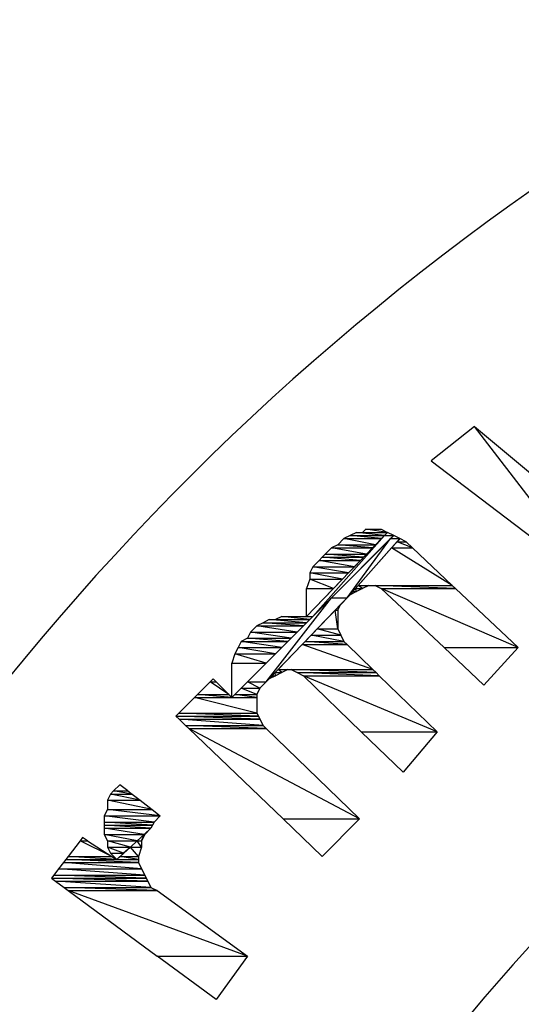
# Model space of a CAD drawing. Units: inches. Extents: x 24 to 996, y 24 to 636.
# Drawn here: x 612 to 624, y 279 to 303 of the extents above; entities that cross this region are included whole.
import ezdxf

# ---------------------------------------------------------------- set-up
doc = ezdxf.new("R2010")
doc.units = ezdxf.units.IN
doc.header["$LTSCALE"] = 60
doc.header["$MEASUREMENT"] = 0
doc.layers.add('Hydro CoverMaster_0', color=7, linetype='Continuous', lineweight=25)

msp = doc.modelspace()

# ---------------------------------------------------------------- linework, layer by layer
at = {"layer": 'Hydro CoverMaster_0', "color": 250, "lineweight": 25, "true_color": 0x333333, "flags": 128}
for points in [[(623.258, 293.317), (622.208, 292.492), (626.259, 289.417), (623.258, 293.317)], [(626.259, 289.417), (623.258, 293.317), (625.958, 291.067), (626.259, 289.417)]]:
    msp.add_lwpolyline(points, dxfattribs=at)
at = {"layer": 'Hydro CoverMaster_0', "color": 250, "true_color": 0x333333, "flags": 128}
for points in [[(621.086, 290.692), (619.208, 288.742), (619.358, 288.742), (621.086, 290.692)], [(621.086, 290.692), (621.308, 290.692), (619.358, 288.742), (621.086, 290.692)], [(620.258, 290.692), (620.108, 290.617), (621.014, 290.617), (620.258, 290.692)], [(620.408, 290.767), (620.258, 290.692), (621.086, 290.692), (620.408, 290.767)], [(620.258, 290.692), (621.086, 290.692), (621.014, 290.617), (620.258, 290.692)], [(620.408, 290.767), (621.158, 290.767), (621.086, 290.692), (620.408, 290.767)], [(620.634, 290.842), (620.558, 290.767), (621.158, 290.767), (620.634, 290.842)], [(620.634, 290.842), (621.008, 290.842), (621.158, 290.767), (620.634, 290.842)], [(621.158, 290.767), (621.086, 290.692), (621.308, 290.692), (621.158, 290.767)], [(621.308, 290.692), (621.233, 290.617), (621.458, 290.617), (621.308, 290.692)], [(621.233, 290.617), (619.808, 289.192), (620.183, 289.192), (621.233, 290.617)], [(619.958, 290.467), (619.808, 290.392), (620.797, 290.392), (619.958, 290.467)], [(620.108, 290.617), (619.958, 290.467), (620.87, 290.467), (620.108, 290.617)], [(619.958, 290.467), (620.87, 290.467), (620.797, 290.392), (619.958, 290.467)], [(620.108, 290.617), (621.014, 290.617), (620.87, 290.467), (620.108, 290.617)], [(621.233, 290.617), (621.458, 290.617), (620.183, 289.192), (621.233, 290.617)], [(621.391, 290.542), (621.257, 290.392), (621.758, 290.392), (621.391, 290.542)], [(621.458, 290.617), (621.391, 290.542), (621.608, 290.542), (621.458, 290.617)], [(621.391, 290.542), (621.608, 290.542), (621.758, 290.392), (621.391, 290.542)], [(619.658, 290.242), (619.583, 290.167), (620.581, 290.167), (619.658, 290.242)], [(619.808, 290.392), (619.658, 290.242), (620.653, 290.242), (619.808, 290.392)], [(619.658, 290.242), (620.653, 290.242), (620.581, 290.167), (619.658, 290.242)], [(619.808, 290.392), (620.797, 290.392), (620.653, 290.242), (619.808, 290.392)], [(621.257, 290.392), (620.452, 289.492), (622.715, 289.492), (621.257, 290.392)], [(621.257, 290.392), (621.758, 290.392), (622.715, 289.492), (621.257, 290.392)], [(619.508, 290.092), (619.358, 289.942), (620.364, 289.942), (619.508, 290.092)], [(619.583, 290.167), (619.508, 290.092), (620.508, 290.092), (619.583, 290.167)], [(619.508, 290.092), (620.508, 290.092), (620.364, 289.942), (619.508, 290.092)], [(619.583, 290.167), (620.581, 290.167), (620.508, 290.092), (619.583, 290.167)], [(619.358, 289.942), (619.283, 289.792), (620.22, 289.792), (619.358, 289.942)], [(619.283, 289.792), (619.283, 289.642), (620.075, 289.642), (619.283, 289.792)], [(619.283, 289.792), (620.22, 289.792), (620.075, 289.642), (619.283, 289.792)], [(619.358, 289.942), (620.364, 289.942), (620.22, 289.792), (619.358, 289.942)], [(619.283, 289.642), (619.208, 289.417), (619.858, 289.417), (619.283, 289.642)], [(619.283, 289.642), (620.075, 289.642), (619.858, 289.417), (619.283, 289.642)], [(620.452, 289.492), (620.385, 289.417), (620.558, 289.417), (620.452, 289.492)], [(620.452, 289.492), (620.708, 289.492), (620.558, 289.417), (620.452, 289.492)], [(620.858, 289.492), (621.008, 289.417), (622.794, 289.417), (620.858, 289.492)], [(620.858, 289.492), (622.715, 289.492), (622.794, 289.417), (620.858, 289.492)], [(619.208, 289.417), (619.858, 289.417), (619.208, 288.742), (619.208, 289.417)], [(620.251, 289.267), (620.258, 289.267), (620.183, 289.192), (620.251, 289.267)], [(620.318, 289.342), (620.251, 289.267), (620.258, 289.267), (620.318, 289.342)], [(620.318, 289.342), (620.408, 289.342), (620.258, 289.267), (620.318, 289.342)], [(620.385, 289.417), (620.318, 289.342), (620.408, 289.342), (620.385, 289.417)], [(620.385, 289.417), (620.558, 289.417), (620.408, 289.342), (620.385, 289.417)], [(621.008, 289.417), (622.525, 287.992), (624.308, 287.992), (621.008, 289.417)], [(621.008, 289.417), (622.794, 289.417), (624.308, 287.992), (621.008, 289.417)], [(619.808, 289.192), (617.783, 287.167), (618.233, 287.167), (619.808, 289.192)], [(619.808, 289.192), (620.183, 289.192), (618.233, 287.167), (619.808, 289.192)], [(620.027, 289.03), (619.895, 288.892), (619.958, 288.892), (620.027, 289.03)], [(620.033, 289.042), (620.039, 289.042), (620.027, 289.03), (620.033, 289.042)], [(620.183, 289.192), (620.033, 289.042), (620.039, 289.042), (620.183, 289.192)], [(619.895, 288.892), (619.461, 288.442), (619.958, 288.442), (619.895, 288.892)], [(619.895, 288.892), (619.958, 288.892), (619.958, 288.442), (619.895, 288.892)], [(618.158, 288.592), (618.008, 288.517), (619.133, 288.517), (618.158, 288.592)], [(618.308, 288.667), (618.158, 288.592), (619.208, 288.592), (618.308, 288.667)], [(618.158, 288.592), (619.208, 288.592), (619.133, 288.517), (618.158, 288.592)], [(618.308, 288.667), (619.283, 288.667), (619.208, 288.592), (618.308, 288.667)], [(618.608, 288.742), (618.458, 288.667), (619.283, 288.667), (618.608, 288.742)], [(618.608, 288.742), (619.358, 288.742), (619.283, 288.667), (618.608, 288.742)], [(617.858, 288.367), (617.783, 288.217), (618.833, 288.217), (617.858, 288.367)], [(618.008, 288.517), (617.858, 288.367), (618.983, 288.367), (618.008, 288.517)], [(617.858, 288.367), (618.983, 288.367), (618.833, 288.217), (617.858, 288.367)], [(618.008, 288.517), (619.133, 288.517), (618.983, 288.367), (618.008, 288.517)], [(619.317, 288.292), (619.172, 288.142), (620.108, 288.142), (619.317, 288.292)], [(619.461, 288.442), (619.317, 288.292), (620.033, 288.292), (619.461, 288.442)], [(619.317, 288.292), (620.033, 288.292), (620.108, 288.142), (619.317, 288.292)], [(619.461, 288.442), (619.958, 288.442), (620.033, 288.292), (619.461, 288.442)], [(617.633, 288.142), (617.558, 287.992), (618.608, 287.992), (617.633, 288.142)], [(617.783, 288.217), (617.633, 288.142), (618.758, 288.142), (617.783, 288.217)], [(617.633, 288.142), (618.758, 288.142), (618.608, 287.992), (617.633, 288.142)], [(617.783, 288.217), (618.833, 288.217), (618.758, 288.142), (617.783, 288.217)], [(619.1, 288.067), (618.522, 287.467), (620.805, 287.467), (619.1, 288.067)], [(619.172, 288.142), (619.1, 288.067), (620.183, 288.067), (619.172, 288.142)], [(619.1, 288.067), (620.183, 288.067), (620.805, 287.467), (619.1, 288.067)], [(619.172, 288.142), (620.108, 288.142), (620.183, 288.067), (619.172, 288.142)], [(617.483, 287.842), (617.408, 287.617), (618.233, 287.617), (617.483, 287.842)], [(617.558, 287.992), (617.483, 287.842), (618.458, 287.842), (617.558, 287.992)], [(617.483, 287.842), (618.458, 287.842), (618.233, 287.617), (617.483, 287.842)], [(617.558, 287.992), (618.608, 287.992), (618.458, 287.842), (617.558, 287.992)], [(622.525, 287.992), (624.308, 287.992), (623.483, 287.092), (622.525, 287.992)], [(617.408, 287.617), (618.233, 287.617), (617.408, 286.792), (617.408, 287.617)], [(618.45, 287.392), (618.378, 287.317), (618.458, 287.317), (618.45, 287.392)], [(618.522, 287.467), (618.45, 287.392), (618.608, 287.392), (618.522, 287.467)], [(618.45, 287.392), (618.608, 287.392), (618.458, 287.317), (618.45, 287.392)], [(618.522, 287.467), (618.758, 287.467), (618.608, 287.392), (618.522, 287.467)], [(618.833, 287.467), (618.983, 287.392), (620.883, 287.392), (618.833, 287.467)], [(618.833, 287.467), (620.805, 287.467), (620.883, 287.392), (618.833, 287.467)], [(618.983, 287.392), (619.133, 287.317), (620.96, 287.317), (618.983, 287.392)], [(618.983, 287.392), (620.883, 287.392), (620.96, 287.317), (618.983, 287.392)], [(616.883, 287.167), (616.583, 286.867), (617.333, 286.867), (616.883, 287.167)], [(616.958, 287.242), (616.883, 287.167), (617.033, 287.167), (616.958, 287.242)], [(616.883, 287.167), (617.033, 287.167), (617.333, 286.867), (616.883, 287.167)], [(617.783, 287.167), (617.633, 287.017), (618.083, 287.017), (617.783, 287.167)], [(617.783, 287.167), (618.233, 287.167), (618.083, 287.017), (617.783, 287.167)], [(618.306, 287.242), (618.308, 287.242), (618.233, 287.167), (618.306, 287.242)], [(618.378, 287.317), (618.306, 287.242), (618.308, 287.242), (618.378, 287.317)], [(618.378, 287.317), (618.458, 287.317), (618.308, 287.242), (618.378, 287.317)], [(619.133, 287.317), (620.527, 285.967), (622.358, 285.967), (619.133, 287.317)], [(619.133, 287.317), (620.96, 287.317), (622.358, 285.967), (619.133, 287.317)], [(617.633, 287.017), (617.483, 286.867), (618.008, 286.867), (617.633, 287.017)], [(617.633, 287.017), (618.083, 287.017), (618.008, 286.867), (617.633, 287.017)], [(616.508, 286.792), (616.133, 286.417), (618.008, 286.417), (616.508, 286.792)], [(616.583, 286.867), (616.508, 286.792), (617.408, 286.792), (616.583, 286.867)], [(616.508, 286.792), (618.008, 286.792), (618.008, 286.417), (616.508, 286.792)], [(616.583, 286.867), (617.333, 286.867), (617.408, 286.792), (616.583, 286.867)], [(617.483, 286.867), (617.408, 286.792), (618.008, 286.792), (617.483, 286.867)], [(617.483, 286.867), (618.008, 286.867), (618.008, 286.792), (617.483, 286.867)], [(616.133, 286.417), (616.058, 286.342), (618.046, 286.342), (616.133, 286.417)], [(616.133, 286.417), (618.008, 286.417), (618.046, 286.342), (616.133, 286.417)], [(616.058, 286.342), (616.137, 286.267), (618.083, 286.267), (616.058, 286.342)], [(616.058, 286.342), (618.046, 286.342), (618.083, 286.267), (616.058, 286.342)], [(616.137, 286.267), (616.293, 286.117), (618.158, 286.117), (616.137, 286.267)], [(616.137, 286.267), (618.083, 286.267), (618.158, 286.117), (616.137, 286.267)], [(616.293, 286.117), (616.372, 286.042), (618.233, 286.042), (616.293, 286.117)], [(616.293, 286.117), (618.158, 286.117), (618.233, 286.042), (616.293, 286.117)], [(616.372, 286.042), (618.643, 283.867), (620.483, 283.867), (616.372, 286.042)], [(616.372, 286.042), (618.233, 286.042), (620.483, 283.867), (616.372, 286.042)], [(620.527, 285.967), (622.358, 285.967), (621.533, 284.992), (620.527, 285.967)], [(614.558, 284.542), (614.483, 284.467), (615.001, 284.467), (614.558, 284.542)], [(614.708, 284.692), (614.558, 284.542), (614.903, 284.542), (614.708, 284.692)], [(614.558, 284.542), (614.903, 284.542), (615.001, 284.467), (614.558, 284.542)], [(614.483, 284.467), (614.408, 284.317), (615.196, 284.317), (614.483, 284.467)], [(614.408, 284.317), (614.408, 284.092), (615.488, 284.092), (614.408, 284.317)], [(614.408, 284.317), (615.196, 284.317), (615.488, 284.092), (614.408, 284.317)], [(614.483, 284.467), (615.001, 284.467), (615.196, 284.317), (614.483, 284.467)], [(614.408, 284.092), (614.333, 283.942), (615.683, 283.942), (614.408, 284.092)], [(614.408, 284.092), (615.488, 284.092), (615.683, 283.942), (614.408, 284.092)], [(614.333, 283.942), (614.333, 283.792), (615.533, 283.792), (614.333, 283.942)], [(614.333, 283.942), (615.683, 283.942), (615.533, 283.792), (614.333, 283.942)], [(614.333, 283.792), (614.333, 283.717), (615.496, 283.717), (614.333, 283.792)], [(614.333, 283.792), (615.533, 283.792), (615.496, 283.717), (614.333, 283.792)], [(618.643, 283.867), (620.483, 283.867), (619.583, 282.967), (618.643, 283.867)], [(614.333, 283.717), (614.333, 283.642), (615.458, 283.642), (614.333, 283.717)], [(614.333, 283.717), (615.496, 283.717), (615.458, 283.642), (614.333, 283.717)], [(614.333, 283.642), (614.333, 283.492), (615.293, 283.492), (614.333, 283.642)], [(614.333, 283.642), (615.458, 283.642), (615.293, 283.492), (614.333, 283.642)], [(615.458, 283.642), (615.293, 283.492), (615.308, 283.492), (615.458, 283.642)], [(613.751, 283.342), (613.462, 282.967), (614.516, 282.967), (613.751, 283.342)], [(613.808, 283.417), (613.751, 283.342), (613.926, 283.342), (613.808, 283.417)], [(613.751, 283.342), (613.926, 283.342), (614.516, 282.967), (613.751, 283.342)], [(614.333, 283.492), (614.408, 283.342), (615.128, 283.342), (614.333, 283.492)], [(614.333, 283.492), (615.293, 283.492), (615.128, 283.342), (614.333, 283.492)], [(614.408, 283.342), (614.408, 283.192), (614.963, 283.192), (614.408, 283.342)], [(614.408, 283.342), (615.128, 283.342), (614.963, 283.192), (614.408, 283.342)], [(615.128, 283.342), (614.963, 283.192), (615.233, 283.192), (615.128, 283.342)], [(615.293, 283.492), (615.128, 283.342), (615.233, 283.342), (615.293, 283.492)], [(615.128, 283.342), (615.233, 283.342), (615.233, 283.192), (615.128, 283.342)], [(615.293, 283.492), (615.308, 283.492), (615.233, 283.342), (615.293, 283.492)], [(614.408, 283.192), (614.483, 283.042), (614.798, 283.042), (614.408, 283.192)], [(614.408, 283.192), (614.963, 283.192), (614.798, 283.042), (614.408, 283.192)], [(614.963, 283.192), (614.716, 282.967), (615.158, 282.967), (614.963, 283.192)], [(614.963, 283.192), (615.233, 283.192), (615.158, 282.967), (614.963, 283.192)], [(613.405, 282.892), (613.347, 282.817), (615.158, 282.817), (613.405, 282.892)], [(613.462, 282.967), (613.405, 282.892), (614.633, 282.892), (613.462, 282.967)], [(613.405, 282.892), (615.158, 282.892), (615.158, 282.817), (613.405, 282.892)], [(613.462, 282.967), (614.516, 282.967), (614.633, 282.892), (613.462, 282.967)], [(614.483, 283.042), (614.798, 283.042), (614.633, 282.892), (614.483, 283.042)], [(614.716, 282.967), (614.633, 282.892), (615.158, 282.892), (614.716, 282.967)], [(614.716, 282.967), (615.158, 282.967), (615.158, 282.892), (614.716, 282.967)], [(613.232, 282.667), (613.116, 282.517), (615.308, 282.517), (613.232, 282.667)], [(613.347, 282.817), (613.232, 282.667), (615.233, 282.667), (613.347, 282.817)], [(613.232, 282.667), (615.233, 282.667), (615.308, 282.517), (613.232, 282.667)], [(613.347, 282.817), (615.158, 282.817), (615.233, 282.667), (613.347, 282.817)], [(613.116, 282.517), (613.058, 282.442), (615.346, 282.442), (613.116, 282.517)], [(613.058, 282.442), (613.16, 282.367), (615.383, 282.367), (613.058, 282.442)], [(613.058, 282.442), (615.346, 282.442), (615.383, 282.367), (613.058, 282.442)], [(613.116, 282.517), (615.308, 282.517), (615.346, 282.442), (613.116, 282.517)], [(613.16, 282.367), (613.364, 282.217), (615.458, 282.217), (613.16, 282.367)], [(613.16, 282.367), (615.383, 282.367), (615.458, 282.217), (613.16, 282.367)], [(613.364, 282.217), (613.466, 282.142), (615.608, 282.142), (613.364, 282.217)], [(613.364, 282.217), (615.458, 282.217), (615.608, 282.142), (613.364, 282.217)], [(613.466, 282.142), (615.607, 280.567), (617.783, 280.567), (613.466, 282.142)], [(613.466, 282.142), (615.608, 282.142), (617.783, 280.567), (613.466, 282.142)], [(615.607, 280.567), (617.783, 280.567), (617.033, 279.517), (615.607, 280.567)]]:
    msp.add_lwpolyline(points, dxfattribs=at)
at = {"layer": 'Hydro CoverMaster_0', "color": 250, "lineweight": 25, "true_color": 0x333333}
msp.add_circle((659.994, 248.461), 44.564, dxfattribs=at)
for centre, radius, start, end in [((660.046, 248.456), 73.02, 2.71677, 177.28323), ((660.008, 248.436), 61.719, 8.90687, 171.09313), ((660.008, 248.456), 47.972, 10.4618, 169.5382)]:
    msp.add_arc(centre, radius, start, end, dxfattribs=at)
at = {"layer": 'Hydro CoverMaster_0', "color": 250, "true_color": 0x333333}
for points in [[(623.258, 293.317), (622.208, 292.492), (626.259, 289.417), (623.258, 293.317)], [(626.259, 289.417), (623.258, 293.317), (625.958, 291.067), (626.259, 289.417)], [(621.086, 290.692), (619.208, 288.742), (619.358, 288.742), (621.086, 290.692)], [(621.086, 290.692), (621.308, 290.692), (619.358, 288.742), (621.086, 290.692)], [(620.258, 290.692), (620.108, 290.617), (621.014, 290.617), (620.258, 290.692)], [(620.408, 290.767), (620.258, 290.692), (621.086, 290.692), (620.408, 290.767)], [(620.258, 290.692), (621.086, 290.692), (621.014, 290.617), (620.258, 290.692)], [(620.408, 290.767), (621.158, 290.767), (621.086, 290.692), (620.408, 290.767)], [(620.634, 290.842), (620.558, 290.767), (621.158, 290.767), (620.634, 290.842)], [(620.634, 290.842), (621.008, 290.842), (621.158, 290.767), (620.634, 290.842)], [(621.158, 290.767), (621.086, 290.692), (621.308, 290.692), (621.158, 290.767)], [(621.308, 290.692), (621.233, 290.617), (621.458, 290.617), (621.308, 290.692)], [(621.233, 290.617), (619.808, 289.192), (620.183, 289.192), (621.233, 290.617)], [(619.958, 290.467), (619.808, 290.392), (620.797, 290.392), (619.958, 290.467)], [(620.108, 290.617), (619.958, 290.467), (620.87, 290.467), (620.108, 290.617)], [(619.958, 290.467), (620.87, 290.467), (620.797, 290.392), (619.958, 290.467)], [(620.108, 290.617), (621.014, 290.617), (620.87, 290.467), (620.108, 290.617)], [(621.233, 290.617), (621.458, 290.617), (620.183, 289.192), (621.233, 290.617)], [(621.391, 290.542), (621.257, 290.392), (621.758, 290.392), (621.391, 290.542)], [(621.458, 290.617), (621.391, 290.542), (621.608, 290.542), (621.458, 290.617)], [(621.391, 290.542), (621.608, 290.542), (621.758, 290.392), (621.391, 290.542)], [(619.658, 290.242), (619.583, 290.167), (620.581, 290.167), (619.658, 290.242)], [(619.808, 290.392), (619.658, 290.242), (620.653, 290.242), (619.808, 290.392)], [(619.658, 290.242), (620.653, 290.242), (620.581, 290.167), (619.658, 290.242)], [(619.808, 290.392), (620.797, 290.392), (620.653, 290.242), (619.808, 290.392)], [(621.257, 290.392), (620.452, 289.492), (622.715, 289.492), (621.257, 290.392)], [(621.257, 290.392), (621.758, 290.392), (622.715, 289.492), (621.257, 290.392)], [(619.508, 290.092), (619.358, 289.942), (620.364, 289.942), (619.508, 290.092)], [(619.583, 290.167), (619.508, 290.092), (620.508, 290.092), (619.583, 290.167)], [(619.508, 290.092), (620.508, 290.092), (620.364, 289.942), (619.508, 290.092)], [(619.583, 290.167), (620.581, 290.167), (620.508, 290.092), (619.583, 290.167)], [(619.358, 289.942), (619.283, 289.792), (620.22, 289.792), (619.358, 289.942)], [(619.283, 289.792), (619.283, 289.642), (620.075, 289.642), (619.283, 289.792)], [(619.283, 289.792), (620.22, 289.792), (620.075, 289.642), (619.283, 289.792)], [(619.358, 289.942), (620.364, 289.942), (620.22, 289.792), (619.358, 289.942)], [(619.283, 289.642), (619.208, 289.417), (619.858, 289.417), (619.283, 289.642)], [(619.283, 289.642), (620.075, 289.642), (619.858, 289.417), (619.283, 289.642)], [(620.452, 289.492), (620.385, 289.417), (620.558, 289.417), (620.452, 289.492)], [(620.452, 289.492), (620.708, 289.492), (620.558, 289.417), (620.452, 289.492)], [(620.858, 289.492), (621.008, 289.417), (622.794, 289.417), (620.858, 289.492)], [(620.858, 289.492), (622.715, 289.492), (622.794, 289.417), (620.858, 289.492)], [(619.208, 289.417), (619.858, 289.417), (619.208, 288.742), (619.208, 289.417)], [(620.251, 289.267), (620.258, 289.267), (620.183, 289.192), (620.251, 289.267)], [(620.318, 289.342), (620.251, 289.267), (620.258, 289.267), (620.318, 289.342)], [(620.318, 289.342), (620.408, 289.342), (620.258, 289.267), (620.318, 289.342)], [(620.385, 289.417), (620.318, 289.342), (620.408, 289.342), (620.385, 289.417)], [(620.385, 289.417), (620.558, 289.417), (620.408, 289.342), (620.385, 289.417)], [(621.008, 289.417), (622.525, 287.992), (624.308, 287.992), (621.008, 289.417)], [(621.008, 289.417), (622.794, 289.417), (624.308, 287.992), (621.008, 289.417)], [(619.808, 289.192), (617.783, 287.167), (618.233, 287.167), (619.808, 289.192)], [(619.808, 289.192), (620.183, 289.192), (618.233, 287.167), (619.808, 289.192)], [(620.027, 289.03), (619.895, 288.892), (619.958, 288.892), (620.027, 289.03)], [(620.033, 289.042), (620.039, 289.042), (620.027, 289.03), (620.033, 289.042)], [(620.183, 289.192), (620.033, 289.042), (620.039, 289.042), (620.183, 289.192)], [(619.895, 288.892), (619.461, 288.442), (619.958, 288.442), (619.895, 288.892)], [(619.895, 288.892), (619.958, 288.892), (619.958, 288.442), (619.895, 288.892)], [(618.158, 288.592), (618.008, 288.517), (619.133, 288.517), (618.158, 288.592)], [(618.308, 288.667), (618.158, 288.592), (619.208, 288.592), (618.308, 288.667)], [(618.158, 288.592), (619.208, 288.592), (619.133, 288.517), (618.158, 288.592)], [(618.308, 288.667), (619.283, 288.667), (619.208, 288.592), (618.308, 288.667)], [(618.608, 288.742), (618.458, 288.667), (619.283, 288.667), (618.608, 288.742)], [(618.608, 288.742), (619.358, 288.742), (619.283, 288.667), (618.608, 288.742)], [(617.858, 288.367), (617.783, 288.217), (618.833, 288.217), (617.858, 288.367)], [(618.008, 288.517), (617.858, 288.367), (618.983, 288.367), (618.008, 288.517)], [(617.858, 288.367), (618.983, 288.367), (618.833, 288.217), (617.858, 288.367)], [(618.008, 288.517), (619.133, 288.517), (618.983, 288.367), (618.008, 288.517)], [(619.317, 288.292), (619.172, 288.142), (620.108, 288.142), (619.317, 288.292)], [(619.461, 288.442), (619.317, 288.292), (620.033, 288.292), (619.461, 288.442)], [(619.317, 288.292), (620.033, 288.292), (620.108, 288.142), (619.317, 288.292)], [(619.461, 288.442), (619.958, 288.442), (620.033, 288.292), (619.461, 288.442)], [(617.633, 288.142), (617.558, 287.992), (618.608, 287.992), (617.633, 288.142)], [(617.783, 288.217), (617.633, 288.142), (618.758, 288.142), (617.783, 288.217)], [(617.633, 288.142), (618.758, 288.142), (618.608, 287.992), (617.633, 288.142)], [(617.783, 288.217), (618.833, 288.217), (618.758, 288.142), (617.783, 288.217)], [(619.1, 288.067), (618.522, 287.467), (620.805, 287.467), (619.1, 288.067)], [(619.172, 288.142), (619.1, 288.067), (620.183, 288.067), (619.172, 288.142)], [(619.1, 288.067), (620.183, 288.067), (620.805, 287.467), (619.1, 288.067)], [(619.172, 288.142), (620.108, 288.142), (620.183, 288.067), (619.172, 288.142)], [(617.483, 287.842), (617.408, 287.617), (618.233, 287.617), (617.483, 287.842)], [(617.558, 287.992), (617.483, 287.842), (618.458, 287.842), (617.558, 287.992)], [(617.483, 287.842), (618.458, 287.842), (618.233, 287.617), (617.483, 287.842)], [(617.558, 287.992), (618.608, 287.992), (618.458, 287.842), (617.558, 287.992)], [(622.525, 287.992), (624.308, 287.992), (623.483, 287.092), (622.525, 287.992)], [(617.408, 287.617), (618.233, 287.617), (617.408, 286.792), (617.408, 287.617)], [(618.45, 287.392), (618.378, 287.317), (618.458, 287.317), (618.45, 287.392)], [(618.522, 287.467), (618.45, 287.392), (618.608, 287.392), (618.522, 287.467)], [(618.45, 287.392), (618.608, 287.392), (618.458, 287.317), (618.45, 287.392)], [(618.522, 287.467), (618.758, 287.467), (618.608, 287.392), (618.522, 287.467)], [(618.833, 287.467), (618.983, 287.392), (620.883, 287.392), (618.833, 287.467)], [(618.833, 287.467), (620.805, 287.467), (620.883, 287.392), (618.833, 287.467)], [(618.983, 287.392), (619.133, 287.317), (620.96, 287.317), (618.983, 287.392)], [(618.983, 287.392), (620.883, 287.392), (620.96, 287.317), (618.983, 287.392)], [(616.883, 287.167), (616.583, 286.867), (617.333, 286.867), (616.883, 287.167)], [(616.958, 287.242), (616.883, 287.167), (617.033, 287.167), (616.958, 287.242)], [(616.883, 287.167), (617.033, 287.167), (617.333, 286.867), (616.883, 287.167)], [(617.783, 287.167), (617.633, 287.017), (618.083, 287.017), (617.783, 287.167)], [(617.783, 287.167), (618.233, 287.167), (618.083, 287.017), (617.783, 287.167)], [(618.306, 287.242), (618.308, 287.242), (618.233, 287.167), (618.306, 287.242)], [(618.378, 287.317), (618.306, 287.242), (618.308, 287.242), (618.378, 287.317)], [(618.378, 287.317), (618.458, 287.317), (618.308, 287.242), (618.378, 287.317)], [(619.133, 287.317), (620.527, 285.967), (622.358, 285.967), (619.133, 287.317)], [(619.133, 287.317), (620.96, 287.317), (622.358, 285.967), (619.133, 287.317)], [(617.633, 287.017), (617.483, 286.867), (618.008, 286.867), (617.633, 287.017)], [(617.633, 287.017), (618.083, 287.017), (618.008, 286.867), (617.633, 287.017)], [(616.508, 286.792), (616.133, 286.417), (618.008, 286.417), (616.508, 286.792)], [(616.583, 286.867), (616.508, 286.792), (617.408, 286.792), (616.583, 286.867)], [(616.508, 286.792), (618.008, 286.792), (618.008, 286.417), (616.508, 286.792)], [(616.583, 286.867), (617.333, 286.867), (617.408, 286.792), (616.583, 286.867)], [(617.483, 286.867), (617.408, 286.792), (618.008, 286.792), (617.483, 286.867)], [(617.483, 286.867), (618.008, 286.867), (618.008, 286.792), (617.483, 286.867)], [(616.133, 286.417), (616.058, 286.342), (618.046, 286.342), (616.133, 286.417)], [(616.133, 286.417), (618.008, 286.417), (618.046, 286.342), (616.133, 286.417)], [(616.058, 286.342), (616.137, 286.267), (618.083, 286.267), (616.058, 286.342)], [(616.058, 286.342), (618.046, 286.342), (618.083, 286.267), (616.058, 286.342)], [(616.137, 286.267), (616.293, 286.117), (618.158, 286.117), (616.137, 286.267)], [(616.137, 286.267), (618.083, 286.267), (618.158, 286.117), (616.137, 286.267)], [(616.293, 286.117), (616.372, 286.042), (618.233, 286.042), (616.293, 286.117)], [(616.293, 286.117), (618.158, 286.117), (618.233, 286.042), (616.293, 286.117)], [(616.372, 286.042), (618.643, 283.867), (620.483, 283.867), (616.372, 286.042)], [(616.372, 286.042), (618.233, 286.042), (620.483, 283.867), (616.372, 286.042)], [(620.527, 285.967), (622.358, 285.967), (621.533, 284.992), (620.527, 285.967)], [(614.558, 284.542), (614.483, 284.467), (615.001, 284.467), (614.558, 284.542)], [(614.708, 284.692), (614.558, 284.542), (614.903, 284.542), (614.708, 284.692)], [(614.558, 284.542), (614.903, 284.542), (615.001, 284.467), (614.558, 284.542)], [(614.483, 284.467), (614.408, 284.317), (615.196, 284.317), (614.483, 284.467)], [(614.408, 284.317), (614.408, 284.092), (615.488, 284.092), (614.408, 284.317)], [(614.408, 284.317), (615.196, 284.317), (615.488, 284.092), (614.408, 284.317)], [(614.483, 284.467), (615.001, 284.467), (615.196, 284.317), (614.483, 284.467)], [(614.408, 284.092), (614.333, 283.942), (615.683, 283.942), (614.408, 284.092)], [(614.408, 284.092), (615.488, 284.092), (615.683, 283.942), (614.408, 284.092)], [(614.333, 283.942), (614.333, 283.792), (615.533, 283.792), (614.333, 283.942)], [(614.333, 283.942), (615.683, 283.942), (615.533, 283.792), (614.333, 283.942)], [(614.333, 283.792), (614.333, 283.717), (615.496, 283.717), (614.333, 283.792)], [(614.333, 283.792), (615.533, 283.792), (615.496, 283.717), (614.333, 283.792)], [(618.643, 283.867), (620.483, 283.867), (619.583, 282.967), (618.643, 283.867)], [(614.333, 283.717), (614.333, 283.642), (615.458, 283.642), (614.333, 283.717)], [(614.333, 283.717), (615.496, 283.717), (615.458, 283.642), (614.333, 283.717)], [(614.333, 283.642), (614.333, 283.492), (615.293, 283.492), (614.333, 283.642)], [(614.333, 283.642), (615.458, 283.642), (615.293, 283.492), (614.333, 283.642)], [(615.458, 283.642), (615.293, 283.492), (615.308, 283.492), (615.458, 283.642)], [(613.751, 283.342), (613.462, 282.967), (614.516, 282.967), (613.751, 283.342)], [(613.808, 283.417), (613.751, 283.342), (613.926, 283.342), (613.808, 283.417)], [(613.751, 283.342), (613.926, 283.342), (614.516, 282.967), (613.751, 283.342)], [(614.333, 283.492), (614.408, 283.342), (615.128, 283.342), (614.333, 283.492)], [(614.333, 283.492), (615.293, 283.492), (615.128, 283.342), (614.333, 283.492)], [(614.408, 283.342), (614.408, 283.192), (614.963, 283.192), (614.408, 283.342)], [(614.408, 283.342), (615.128, 283.342), (614.963, 283.192), (614.408, 283.342)], [(615.128, 283.342), (614.963, 283.192), (615.233, 283.192), (615.128, 283.342)], [(615.293, 283.492), (615.128, 283.342), (615.233, 283.342), (615.293, 283.492)], [(615.128, 283.342), (615.233, 283.342), (615.233, 283.192), (615.128, 283.342)], [(615.293, 283.492), (615.308, 283.492), (615.233, 283.342), (615.293, 283.492)], [(614.408, 283.192), (614.483, 283.042), (614.798, 283.042), (614.408, 283.192)], [(614.408, 283.192), (614.963, 283.192), (614.798, 283.042), (614.408, 283.192)], [(614.963, 283.192), (614.716, 282.967), (615.158, 282.967), (614.963, 283.192)], [(614.963, 283.192), (615.233, 283.192), (615.158, 282.967), (614.963, 283.192)], [(613.405, 282.892), (613.347, 282.817), (615.158, 282.817), (613.405, 282.892)], [(613.462, 282.967), (613.405, 282.892), (614.633, 282.892), (613.462, 282.967)], [(613.405, 282.892), (615.158, 282.892), (615.158, 282.817), (613.405, 282.892)], [(613.462, 282.967), (614.516, 282.967), (614.633, 282.892), (613.462, 282.967)], [(614.483, 283.042), (614.798, 283.042), (614.633, 282.892), (614.483, 283.042)], [(614.716, 282.967), (614.633, 282.892), (615.158, 282.892), (614.716, 282.967)], [(614.716, 282.967), (615.158, 282.967), (615.158, 282.892), (614.716, 282.967)], [(613.232, 282.667), (613.116, 282.517), (615.308, 282.517), (613.232, 282.667)], [(613.347, 282.817), (613.232, 282.667), (615.233, 282.667), (613.347, 282.817)], [(613.232, 282.667), (615.233, 282.667), (615.308, 282.517), (613.232, 282.667)], [(613.347, 282.817), (615.158, 282.817), (615.233, 282.667), (613.347, 282.817)], [(613.116, 282.517), (613.058, 282.442), (615.346, 282.442), (613.116, 282.517)], [(613.058, 282.442), (613.16, 282.367), (615.383, 282.367), (613.058, 282.442)], [(613.058, 282.442), (615.346, 282.442), (615.383, 282.367), (613.058, 282.442)], [(613.116, 282.517), (615.308, 282.517), (615.346, 282.442), (613.116, 282.517)], [(613.16, 282.367), (613.364, 282.217), (615.458, 282.217), (613.16, 282.367)], [(613.16, 282.367), (615.383, 282.367), (615.458, 282.217), (613.16, 282.367)], [(613.364, 282.217), (613.466, 282.142), (615.608, 282.142), (613.364, 282.217)], [(613.364, 282.217), (615.458, 282.217), (615.608, 282.142), (613.364, 282.217)], [(613.466, 282.142), (615.607, 280.567), (617.783, 280.567), (613.466, 282.142)], [(613.466, 282.142), (615.608, 282.142), (617.783, 280.567), (613.466, 282.142)], [(615.607, 280.567), (617.783, 280.567), (617.033, 279.517), (615.607, 280.567)]]:
    msp.add_solid(points, dxfattribs=at)

doc.saveas('drawing.dxf')
